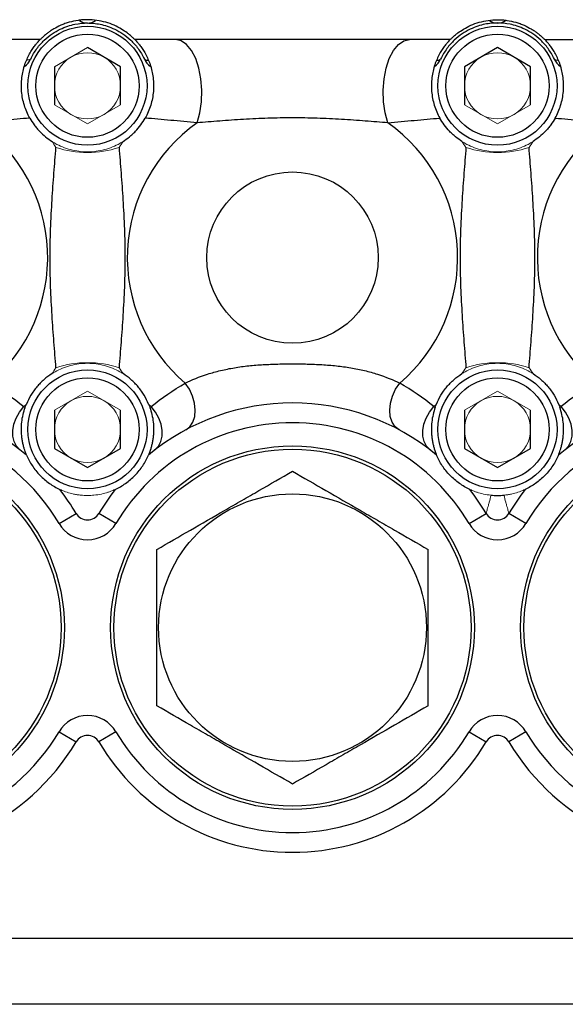
# Model space of a CAD drawing. Units: inches. Extents: x -56.8 to 42.9, y -23.3 to 31.8.
# Drawn here: x -20.6 to -17.4, y -0.9 to 5 of the extents above; entities that cross this region are included whole.
import ezdxf

# ---------------------------------------------------------------- set-up
doc = ezdxf.new("R2010")
doc.units = ezdxf.units.IN
doc.header["$MEASUREMENT"] = 0

msp = doc.modelspace()

# ---------------------------------------------------------------- linework, layer by layer
at = {"color": 7, "linetype": 'Continuous', "lineweight": 25}
for p, q in [((-20.4977, 4.8433), (-21.437, 4.8433)), ((-18.0568, 4.8433), (-19.9354, 4.8433)), ((-17.4944, 4.8433), (-16.5551, 4.8433)), ((-20.0197, 4.6814), (-20.2166, 4.795)), ((-17.7756, 4.795), (-17.9725, 4.6814)), ((-17.5788, 4.6814), (-17.7756, 4.795)), ((-20.4134, 4.6814), (-20.4134, 4.4541)), ((-20.0197, 4.4541), (-20.0197, 4.6814)), ((-17.9725, 4.6814), (-17.9725, 4.4541)), ((-17.5788, 4.4541), (-17.5788, 4.6814)), ((-20.4134, 2.6341), (-20.4134, 2.4068)), ((-20.0197, 2.4068), (-20.0197, 2.6341)), ((-17.9725, 2.6341), (-17.9725, 2.4068)), ((-17.5788, 2.4068), (-17.5788, 2.6341)), ((-20.4134, 2.4068), (-20.2166, 2.2932)), ((-20.2166, 2.2932), (-20.0197, 2.4068)), ((-17.9725, 2.4068), (-17.7756, 2.2932)), ((-17.7756, 2.2932), (-17.5788, 2.4068)), ((-20.3861, 1.9599), (-20.2844, 2.02)), ((-20.047, 1.9599), (-20.1487, 2.02)), ((-17.9451, 1.9599), (-17.8434, 2.02)), ((-17.6061, 1.9599), (-17.7078, 2.02)), ((-20.3861, 0.7189), (-20.2844, 0.6588)), ((-20.047, 0.7189), (-20.1487, 0.6588)), ((-17.9451, 0.7189), (-17.8434, 0.6588)), ((-17.6061, 0.7189), (-17.7078, 0.6588)), ((-23.4843, -0.511), (-14.5079, -0.511)), ((-14.5079, -0.9047), (-23.4843, -0.9047))]:
    msp.add_line(p, q, dxfattribs=at)
at = {"color": 144, "linetype": 'Continuous', "lineweight": 18}
for p, q in [((-20.2166, 4.795), (-20.4134, 4.6814)), ((-20.4134, 4.4541), (-20.2166, 4.3404)), ((-20.2166, 4.3404), (-20.0197, 4.4541)), ((-17.9725, 4.4541), (-17.7756, 4.3404)), ((-17.7756, 4.3404), (-17.5788, 4.4541)), ((-20.2166, 2.7478), (-20.4134, 2.6341)), ((-20.0197, 2.6341), (-20.2166, 2.7478)), ((-17.7756, 2.7478), (-17.9725, 2.6341)), ((-17.5788, 2.6341), (-17.7756, 2.7478))]:
    msp.add_line(p, q, dxfattribs=at)
at = {"color": 7, "linetype": 'Continuous', "lineweight": 25, "flags": 128}
for points in [[(-19.5645, 4.3466), (-19.5478, 4.4067), (-19.5381, 4.4726), (-19.5358, 4.5412), (-19.5409, 4.6091), (-19.5533, 4.6732), (-19.5723, 4.7304), (-19.5971, 4.778), (-19.6265, 4.8137), (-19.6591, 4.8358), (-19.6932, 4.8433)], [(-18.4276, 4.3466), (-18.4443, 4.4067), (-18.454, 4.4726), (-18.4564, 4.5412), (-18.4513, 4.6091), (-18.4389, 4.6732), (-18.4198, 4.7304), (-18.395, 4.778), (-18.3657, 4.8137), (-18.3331, 4.8358), (-18.2989, 4.8433)], [(-19.6318, 2.5174), (-19.6075, 2.5363), (-19.5893, 2.5633), (-19.5781, 2.5969), (-19.5747, 2.6354), (-19.579, 2.6767), (-19.591, 2.7188), (-19.6099, 2.7594), (-19.6349, 2.7964)], [(-18.3603, 2.5174), (-18.3847, 2.5363), (-18.4029, 2.5633), (-18.414, 2.5969), (-18.4175, 2.6354), (-18.4131, 2.6767), (-18.4012, 2.7188), (-18.3822, 2.7594), (-18.3573, 2.7964)], [(-20.6198, 2.3995), (-20.64, 2.4206), (-20.654, 2.4475), (-20.6612, 2.4792), (-20.6614, 2.5143), (-20.6544, 2.5512), (-20.6406, 2.5882), (-20.6207, 2.6238), (-20.5953, 2.6564)], [(-19.8133, 2.3995), (-19.7931, 2.4206), (-19.7791, 2.4475), (-19.7719, 2.4792), (-19.7717, 2.5143), (-19.7787, 2.5512), (-19.7925, 2.5882), (-19.8125, 2.6238), (-19.8378, 2.6564)], [(-18.1788, 2.3995), (-18.199, 2.4206), (-18.2131, 2.4475), (-18.2203, 2.4792), (-18.2204, 2.5143), (-18.2135, 2.5512), (-18.1997, 2.5882), (-18.1797, 2.6238), (-18.1544, 2.6564)], [(-17.3724, 2.3995), (-17.3522, 2.4206), (-17.3382, 2.4475), (-17.3309, 2.4792), (-17.3308, 2.5143), (-17.3377, 2.5512), (-17.3515, 2.5882), (-17.3715, 2.6238), (-17.3968, 2.6564)]]:
    msp.add_lwpolyline(points, dxfattribs=at)
at = {"color": 8, "linetype": 'Continuous', "lineweight": 25, "flags": 128}
for points in [[(-20.5549, 4.7271), (-20.5619, 4.7215), (-20.5752, 4.7197)], [(-17.4372, 4.7271), (-17.4302, 4.7215), (-17.4169, 4.7197)]]:
    msp.add_lwpolyline(points, dxfattribs=at)
at = {"color": 7, "linetype": 'Continuous', "lineweight": 25}
for centre, radius in [((-20.2166, 4.5677), 0.3543), ((-20.2166, 4.5677), 0.3071), ((-17.7756, 4.5677), 0.3543), ((-17.7756, 4.5677), 0.3071), ((-18.9961, 3.5441), 0.5102), ((-20.2166, 2.5205), 0.3543), ((-17.7756, 2.5205), 0.3543), ((-20.2166, 2.5205), 0.3071), ((-17.7756, 2.5205), 0.3071), ((-21.437, 1.3394), 1.0827), ((-18.9961, 1.3394), 1.0827), ((-16.5551, 1.3394), 1.0827), ((-21.437, 1.3394), 1.063), ((-18.9961, 1.3394), 1.063), ((-16.5551, 1.3394), 1.063), ((-18.9961, 1.3394), 0.7972)]:
    msp.add_circle(centre, radius, dxfattribs=at)
at = {"color": 8, "linetype": 'Continuous', "lineweight": 25}
for centre, radius, start, end in [((-20.216, 5.0309), 0.0891, 236.74567, 269.63474), ((-20.2171, 5.0308), 0.0891, 270.36294, 303.11573), ((-17.775, 5.0308), 0.0891, 236.88427, 269.63706), ((-17.7762, 5.0309), 0.0891, 270.36526, 303.25433), ((-19.8594, 4.7468), 0.0272, 226.50964, 276.08856), ((-18.1327, 4.7468), 0.0272, 263.91144, 313.49036)]:
    msp.add_arc(centre, radius, start, end, dxfattribs=at)
at = {"color": 144, "linetype": 'Continuous', "lineweight": 18}
for centre, radius, start, end in [((-20.2166, 4.5677), 0.1969, 60, 120), ((-17.7756, 4.5677), 0.1969, 60, 120), ((-20.2166, 4.5677), 0.1969, 120, 180), ((-20.2166, 4.5677), 0.1969, 0, 60), ((-17.7756, 4.5677), 0.1969, 120, 180), ((-17.7756, 4.5677), 0.1969, 0, 60), ((-20.2166, 4.5677), 0.1969, 180, 240), ((-20.2166, 4.5677), 0.1969, 300, 0), ((-17.7756, 4.5677), 0.1969, 180, 240), ((-17.7756, 4.5677), 0.1969, 300, 0), ((-20.2166, 4.5677), 0.1969, 240, 300), ((-17.7756, 4.5677), 0.1969, 240, 300), ((-21.437, 3.5441), 1.2233, 32.4303, 34.42177), ((-18.9961, 3.5441), 1.2233, 145.57823, 147.5697), ((-18.9961, 3.5441), 1.2233, 32.4303, 34.42177), ((-16.5551, 3.5441), 1.2233, 145.57823, 147.5697), ((-20.2166, 4.7773), 0.607, 251.9589, 288.0411), ((-17.7756, 4.7773), 0.607, 251.9589, 288.0411), ((-21.437, 3.5441), 1.2233, 325.57823, 327.5697), ((-20.2166, 2.311), 0.607, 71.9589, 108.0411), ((-18.9961, 3.5441), 1.2233, 212.4303, 214.42177), ((-18.9961, 3.5441), 1.2233, 325.57823, 327.5697), ((-17.7756, 2.311), 0.607, 71.9589, 108.0411), ((-16.5551, 3.5441), 1.2233, 212.4303, 214.42177), ((-20.2166, 2.5205), 0.1969, 60, 120), ((-17.7756, 2.5205), 0.1969, 60, 120), ((-21.437, 3.5441), 1.2233, 313.47616, 314.448), ((-20.2166, 2.5205), 0.1969, 120, 180), ((-20.2166, 2.5205), 0.1969, 0, 60), ((-18.9961, 3.5441), 1.2233, 225.552, 226.52384), ((-18.9961, 3.5441), 1.2233, 313.47616, 314.448), ((-17.7756, 2.5205), 0.1969, 120, 180), ((-17.7756, 2.5205), 0.1969, 0, 60), ((-16.5551, 3.5441), 1.2233, 225.552, 226.52384), ((-20.2166, 2.5205), 0.1969, 180, 240), ((-20.2166, 2.5205), 0.1969, 300, 0), ((-17.7756, 2.5205), 0.1969, 180, 240), ((-17.7756, 2.5205), 0.1969, 300, 0), ((-20.2166, 2.5205), 0.1969, 240, 300), ((-17.7756, 2.5205), 0.1969, 240, 300)]:
    msp.add_arc(centre, radius, start, end, dxfattribs=at)
at = {"color": 7, "linetype": 'Continuous', "lineweight": 25}
for centre, radius, start, end in [((-20.6618, 4.7774), 0.1181, 306.84583, 334.78537), ((-19.7713, 4.7774), 0.1181, 205.21463, 233.40159), ((-18.2208, 4.7774), 0.1181, 306.59841, 334.78537), ((-17.3304, 4.7774), 0.1181, 205.21463, 233.15417), ((-21.437, 3.5441), 0.9834, 310.5105, 54.68957), ((-18.9961, 3.5441), 0.9834, 125.31043, 229.4895), ((-18.9961, 3.5441), 0.9834, 310.5105, 54.68957), ((-16.5551, 3.5441), 0.9834, 125.31043, 229.4895), ((-21.437, 1.3394), 1.3386, 50.13568, 329.44157), ((-18.9961, 1.3394), 1.3386, 50.13568, 129.86432), ((-16.5551, 1.3394), 1.3386, 210.55843, 129.86432), ((-21.437, 1.3394), 1.2205, 30.55843, 329.44157), ((-18.9961, 1.3394), 1.2205, 30.55843, 149.44157), ((-16.5551, 1.3394), 1.2205, 210.55843, 149.44157), ((-21.437, 1.3394), 1.3386, 30.55843, 37.98594), ((-18.9961, 1.3394), 1.3386, 142.01406, 149.44157), ((-18.9961, 1.3394), 1.3386, 30.55843, 37.98594), ((-16.5551, 1.3394), 1.3386, 142.01406, 149.44157), ((-20.2166, 2.06), 0.0787, 210.55843, 329.44157), ((-17.7756, 2.06), 0.0787, 210.55843, 329.44157), ((-20.2166, 2.06), 0.1969, 210.55843, 329.44157), ((-17.7756, 2.06), 0.1969, 210.55843, 329.44157), ((-20.2166, 0.6188), 0.1969, 30.55843, 149.44157), ((-17.7756, 0.6188), 0.1969, 30.55843, 149.44157), ((-18.9961, 1.3394), 1.2205, 210.55843, 329.44157), ((-20.2166, 0.6188), 0.0787, 30.55843, 149.44157), ((-18.9961, 1.3394), 1.3386, 210.55843, 329.44157), ((-17.7756, 0.6188), 0.0787, 30.55843, 149.44157)]:
    msp.add_arc(centre, radius, start, end, dxfattribs=at)
for points, knots in [([(-20.5549, 4.7271), (-20.5442, 4.7498), (-20.5318, 4.7704), (-20.5043, 4.8078), (-20.4892, 4.8246), (-20.4584, 4.8538), (-20.4426, 4.8663), (-20.4107, 4.888), (-20.3949, 4.897), (-20.364, 4.9119), (-20.3488, 4.9179), (-20.3194, 4.9277), (-20.3051, 4.9314), (-20.2641, 4.9398), (-20.2392, 4.9418), (-20.2166, 4.9418)], [0, 0, 0, 0, 0.125, 0.125, 0.25, 0.25, 0.375, 0.375, 0.5, 0.5, 0.625, 0.625, 0.75, 0.75, 1, 1, 1, 1]), ([(-19.9354, 4.8433), (-19.9354, 4.8433), (-19.937, 4.845), (-19.9418, 4.8498), (-19.9439, 4.8518), (-19.9488, 4.8564), (-19.9517, 4.8591), (-19.9583, 4.8649), (-19.962, 4.8682), (-19.9704, 4.875), (-19.975, 4.8787), (-19.9901, 4.89), (-20.0017, 4.898), (-20.0281, 4.9138), (-20.0427, 4.9214), (-20.0739, 4.9351), (-20.0907, 4.9412), (-20.1252, 4.9511), (-20.143, 4.955), (-20.1798, 4.9602), (-20.1983, 4.9615), (-20.226, 4.9614), (-20.2352, 4.9611), (-20.2537, 4.9598), (-20.263, 4.9588), (-20.2904, 4.9549), (-20.3081, 4.9511), (-20.3339, 4.9436), (-20.3424, 4.9409), (-20.359, 4.9349), (-20.3671, 4.9316), (-20.3905, 4.9214), (-20.4048, 4.9139), (-20.4245, 4.9021), (-20.4308, 4.8981), (-20.4425, 4.8902), (-20.4479, 4.8863), (-20.4579, 4.8788), (-20.4625, 4.8752), (-20.4708, 4.8684), (-20.4746, 4.8651), (-20.4847, 4.8562), (-20.4895, 4.8515), (-20.4944, 4.8467), (-20.4957, 4.8454), (-20.4973, 4.8438), (-20.4977, 4.8433), (-20.4977, 4.8433)], [0, 0, 0, 0, 0.0625, 0.0625, 0.09375, 0.09375, 0.125, 0.125, 0.15625, 0.15625, 0.1875, 0.1875, 0.25, 0.25, 0.3125, 0.3125, 0.375, 0.375, 0.4375, 0.4375, 0.5, 0.5, 0.53125, 0.53125, 0.5625, 0.5625, 0.625, 0.625, 0.65625, 0.65625, 0.6875, 0.6875, 0.75, 0.75, 0.78125, 0.78125, 0.8125, 0.8125, 0.84375, 0.84375, 0.875, 0.875, 0.9375, 0.9375, 0.96875, 0.96875, 1, 1, 1, 1]), ([(-20.2166, 4.9418), (-20.2052, 4.9418), (-20.1933, 4.9412), (-20.1682, 4.9388), (-20.1551, 4.9369), (-20.1142, 4.9285), (-20.0849, 4.9195), (-20.0384, 4.897), (-20.0223, 4.8879), (-19.9906, 4.8664), (-19.9748, 4.8539), (-19.9516, 4.832), (-19.9439, 4.8241), (-19.9291, 4.8073), (-19.9219, 4.7984), (-19.9014, 4.7705), (-19.8889, 4.7499), (-19.8782, 4.7271)], [0, 0, 0, 0, 0.125, 0.125, 0.25, 0.25, 0.5, 0.5, 0.625, 0.625, 0.75, 0.75, 0.8125, 0.8125, 0.875, 0.875, 1, 1, 1, 1]), ([(-17.7756, 4.9418), (-17.7869, 4.9418), (-17.7989, 4.9412), (-17.8239, 4.9388), (-17.8371, 4.9369), (-17.878, 4.9285), (-17.9073, 4.9195), (-17.9538, 4.897), (-17.9698, 4.8879), (-18.0016, 4.8664), (-18.0174, 4.8539), (-18.0405, 4.832), (-18.0482, 4.8241), (-18.0631, 4.8073), (-18.0702, 4.7984), (-18.0908, 4.7705), (-18.1032, 4.7499), (-18.114, 4.7271)], [0, 0, 0, 0, 0.125, 0.125, 0.25, 0.25, 0.5, 0.5, 0.625, 0.625, 0.75, 0.75, 0.8125, 0.8125, 0.875, 0.875, 1, 1, 1, 1]), ([(-18.0568, 4.8433), (-18.0568, 4.8433), (-18.0552, 4.845), (-18.0503, 4.8498), (-18.0483, 4.8518), (-18.0433, 4.8564), (-18.0404, 4.8591), (-18.0338, 4.8649), (-18.0301, 4.8682), (-18.0218, 4.875), (-18.0171, 4.8787), (-18.0021, 4.89), (-17.9905, 4.898), (-17.964, 4.9138), (-17.9495, 4.9214), (-17.9183, 4.9351), (-17.9015, 4.9412), (-17.8669, 4.9511), (-17.8491, 4.955), (-17.8123, 4.9602), (-17.7939, 4.9615), (-17.7662, 4.9614), (-17.7569, 4.9611), (-17.7384, 4.9598), (-17.7291, 4.9588), (-17.7018, 4.9549), (-17.684, 4.9511), (-17.6582, 4.9436), (-17.6498, 4.9409), (-17.6331, 4.9349), (-17.625, 4.9316), (-17.6017, 4.9214), (-17.5874, 4.9139), (-17.5677, 4.9021), (-17.5614, 4.8981), (-17.5497, 4.8902), (-17.5442, 4.8863), (-17.5342, 4.8788), (-17.5297, 4.8752), (-17.5213, 4.8684), (-17.5175, 4.8651), (-17.5075, 4.8562), (-17.5026, 4.8515), (-17.4977, 4.8467), (-17.4965, 4.8454), (-17.4949, 4.8438), (-17.4944, 4.8433), (-17.4944, 4.8433)], [0, 0, 0, 0, 0.0625, 0.0625, 0.09375, 0.09375, 0.125, 0.125, 0.15625, 0.15625, 0.1875, 0.1875, 0.25, 0.25, 0.3125, 0.3125, 0.375, 0.375, 0.4375, 0.4375, 0.5, 0.5, 0.53125, 0.53125, 0.5625, 0.5625, 0.625, 0.625, 0.65625, 0.65625, 0.6875, 0.6875, 0.75, 0.75, 0.78125, 0.78125, 0.8125, 0.8125, 0.84375, 0.84375, 0.875, 0.875, 0.9375, 0.9375, 0.96875, 0.96875, 1, 1, 1, 1]), ([(-17.4372, 4.7271), (-17.4479, 4.7498), (-17.4604, 4.7704), (-17.4878, 4.8078), (-17.5029, 4.8246), (-17.5337, 4.8538), (-17.5495, 4.8663), (-17.5814, 4.888), (-17.5973, 4.897), (-17.6282, 4.9119), (-17.6433, 4.9179), (-17.6727, 4.9277), (-17.687, 4.9314), (-17.728, 4.9398), (-17.753, 4.9418), (-17.7756, 4.9418)], [0, 0, 0, 0, 0.125, 0.125, 0.25, 0.25, 0.375, 0.375, 0.5, 0.5, 0.625, 0.625, 0.75, 0.75, 1, 1, 1, 1]), ([(-20.56, 4.3752), (-20.5734, 4.3992), (-20.5843, 4.4245), (-20.5967, 4.4645), (-20.6002, 4.4783), (-20.6056, 4.5058), (-20.6075, 4.5196), (-20.61, 4.5473), (-20.6104, 4.5612), (-20.6099, 4.589), (-20.6089, 4.6028), (-20.6056, 4.6296), (-20.6033, 4.6427), (-20.5974, 4.6683), (-20.5939, 4.6809), (-20.5818, 4.7168), (-20.572, 4.7385), (-20.556, 4.7675), (-20.5506, 4.7764), (-20.5399, 4.7925), (-20.5347, 4.7998), (-20.5249, 4.8127), (-20.5202, 4.8184), (-20.5121, 4.8279), (-20.5087, 4.8317), (-20.5031, 4.8377), (-20.5011, 4.8399), (-20.4983, 4.8427), (-20.4977, 4.8433), (-20.4977, 4.8433)], [0, 0, 0, 0, 0.125, 0.125, 0.1875, 0.1875, 0.25, 0.25, 0.3125, 0.3125, 0.375, 0.375, 0.4375, 0.4375, 0.5, 0.5, 0.625, 0.625, 0.6875, 0.6875, 0.75, 0.75, 0.8125, 0.8125, 0.875, 0.875, 0.9375, 0.9375, 1, 1, 1, 1]), ([(-19.9354, 4.8433), (-19.9354, 4.8433), (-19.9328, 4.8408), (-19.9245, 4.8318), (-19.921, 4.828), (-19.913, 4.8186), (-19.9085, 4.813), (-19.8986, 4.8), (-19.8933, 4.7926), (-19.8826, 4.7764), (-19.8771, 4.7676), (-19.8666, 4.7484), (-19.8613, 4.738), (-19.8517, 4.7162), (-19.8473, 4.7048), (-19.8393, 4.681), (-19.8357, 4.6684), (-19.8298, 4.6427), (-19.8275, 4.6296), (-19.8242, 4.6028), (-19.8232, 4.5892), (-19.8227, 4.5615), (-19.8231, 4.5474), (-19.8255, 4.5197), (-19.8275, 4.5059), (-19.8329, 4.4784), (-19.8363, 4.4647), (-19.8488, 4.4245), (-19.8597, 4.3991), (-19.8732, 4.3752)], [0, 0, 0, 0, 0.125, 0.125, 0.1875, 0.1875, 0.25, 0.25, 0.3125, 0.3125, 0.375, 0.375, 0.4375, 0.4375, 0.5, 0.5, 0.5625, 0.5625, 0.625, 0.625, 0.6875, 0.6875, 0.75, 0.75, 0.8125, 0.8125, 0.875, 0.875, 1, 1, 1, 1]), ([(-18.0568, 4.8433), (-18.0568, 4.8433), (-18.0593, 4.8408), (-18.0676, 4.8318), (-18.0711, 4.828), (-18.0791, 4.8186), (-18.0837, 4.813), (-18.0936, 4.8), (-18.0989, 4.7926), (-18.1096, 4.7764), (-18.115, 4.7676), (-18.1256, 4.7484), (-18.1308, 4.738), (-18.1404, 4.7162), (-18.1449, 4.7048), (-18.1529, 4.681), (-18.1564, 4.6684), (-18.1623, 4.6427), (-18.1647, 4.6296), (-18.168, 4.6028), (-18.169, 4.5892), (-18.1695, 4.5615), (-18.169, 4.5474), (-18.1666, 4.5197), (-18.1647, 4.5059), (-18.1593, 4.4784), (-18.1559, 4.4647), (-18.1434, 4.4245), (-18.1324, 4.3991), (-18.119, 4.3752)], [0, 0, 0, 0, 0.125, 0.125, 0.1875, 0.1875, 0.25, 0.25, 0.3125, 0.3125, 0.375, 0.375, 0.4375, 0.4375, 0.5, 0.5, 0.5625, 0.5625, 0.625, 0.625, 0.6875, 0.6875, 0.75, 0.75, 0.8125, 0.8125, 0.875, 0.875, 1, 1, 1, 1]), ([(-17.4322, 4.3752), (-17.4188, 4.3992), (-17.4078, 4.4245), (-17.3954, 4.4645), (-17.392, 4.4783), (-17.3866, 4.5058), (-17.3846, 4.5196), (-17.3822, 4.5473), (-17.3817, 4.5612), (-17.3822, 4.589), (-17.3832, 4.6028), (-17.3866, 4.6296), (-17.3889, 4.6427), (-17.3947, 4.6683), (-17.3983, 4.6809), (-17.4103, 4.7168), (-17.4202, 4.7385), (-17.4362, 4.7675), (-17.4416, 4.7764), (-17.4522, 4.7925), (-17.4574, 4.7998), (-17.4673, 4.8127), (-17.472, 4.8184), (-17.4801, 4.8279), (-17.4835, 4.8317), (-17.489, 4.8377), (-17.4911, 4.8399), (-17.4938, 4.8427), (-17.4944, 4.8433), (-17.4944, 4.8433)], [0, 0, 0, 0, 0.125, 0.125, 0.1875, 0.1875, 0.25, 0.25, 0.3125, 0.3125, 0.375, 0.375, 0.4375, 0.4375, 0.5, 0.5, 0.625, 0.625, 0.6875, 0.6875, 0.75, 0.75, 0.8125, 0.8125, 0.875, 0.875, 0.9375, 0.9375, 1, 1, 1, 1]), ([(-20.56, 4.3752), (-20.6101, 4.371), (-20.6607, 4.3665), (-20.7634, 4.357), (-20.8154, 4.3519), (-20.8686, 4.3466)], [0, 0, 0, 0, 0.5, 0.5, 1, 1, 1, 1]), ([(-20.56, 4.3752), (-20.5521, 4.3613), (-20.5434, 4.3477), (-20.5288, 4.3278), (-20.5236, 4.3212), (-20.513, 4.3085), (-20.5075, 4.3024), (-20.4907, 4.2847), (-20.4787, 4.2736), (-20.4538, 4.2531), (-20.441, 4.2439), (-20.4279, 4.2356)], [0, 0, 0, 0, 0.25, 0.25, 0.375, 0.375, 0.5, 0.5, 0.75, 0.75, 1, 1, 1, 1]), ([(-20.0052, 4.2356), (-19.9921, 4.2439), (-19.9794, 4.2531), (-19.9609, 4.2682), (-19.9548, 4.2735), (-19.9428, 4.2846), (-19.9369, 4.2905), (-19.9199, 4.3083), (-19.9094, 4.3209), (-19.89, 4.3473), (-19.881, 4.3612), (-19.8732, 4.3752)], [0, 0, 0, 0, 0.25, 0.25, 0.375, 0.375, 0.5, 0.5, 0.75, 0.75, 1, 1, 1, 1]), ([(-19.5645, 4.3466), (-19.6177, 4.3519), (-19.6697, 4.357), (-19.7724, 4.3665), (-19.823, 4.371), (-19.8732, 4.3752)], [0, 0, 0, 0, 0.5, 0.5, 1, 1, 1, 1]), ([(-18.4276, 4.3466), (-18.4495, 4.3484), (-18.4718, 4.3503), (-18.5169, 4.3539), (-18.5398, 4.3557), (-18.609, 4.361), (-18.6562, 4.3644), (-18.7521, 4.3702), (-18.8007, 4.3726), (-18.8983, 4.3758), (-18.9472, 4.3767), (-19.0451, 4.3767), (-19.0938, 4.3758), (-19.1909, 4.3726), (-19.2392, 4.3702), (-19.3113, 4.3659), (-19.3353, 4.3643), (-19.3827, 4.361), (-19.4061, 4.3593), (-19.4756, 4.354), (-19.5208, 4.3503), (-19.5645, 4.3466)], [0, 0, 0, 0, 0.0625, 0.0625, 0.125, 0.125, 0.25, 0.25, 0.375, 0.375, 0.5, 0.5, 0.625, 0.625, 0.75, 0.75, 0.8125, 0.8125, 0.875, 0.875, 1, 1, 1, 1]), ([(-18.4276, 4.3466), (-18.3745, 4.3519), (-18.3224, 4.357), (-18.2198, 4.3665), (-18.1692, 4.371), (-18.119, 4.3752)], [0, 0, 0, 0, 0.5, 0.5, 1, 1, 1, 1]), ([(-17.987, 4.2356), (-18.0001, 4.2439), (-18.0128, 4.2531), (-18.0313, 4.2682), (-18.0373, 4.2735), (-18.0493, 4.2846), (-18.0552, 4.2905), (-18.0722, 4.3083), (-18.0827, 4.3209), (-18.1022, 4.3473), (-18.1111, 4.3612), (-18.119, 4.3752)], [0, 0, 0, 0, 0.25, 0.25, 0.375, 0.375, 0.5, 0.5, 0.75, 0.75, 1, 1, 1, 1]), ([(-17.4322, 4.3752), (-17.44, 4.3613), (-17.4488, 4.3477), (-17.4634, 4.3278), (-17.4686, 4.3212), (-17.4792, 4.3085), (-17.4846, 4.3024), (-17.5015, 4.2847), (-17.5134, 4.2736), (-17.5384, 4.2531), (-17.5512, 4.2439), (-17.5642, 4.2356)], [0, 0, 0, 0, 0.25, 0.25, 0.375, 0.375, 0.5, 0.5, 0.75, 0.75, 1, 1, 1, 1]), ([(-17.4322, 4.3752), (-17.3821, 4.371), (-17.3314, 4.3665), (-17.2288, 4.357), (-17.1767, 4.3519), (-17.1236, 4.3466)], [0, 0, 0, 0, 0.5, 0.5, 1, 1, 1, 1]), ([(-20.4045, 2.8881), (-20.4085, 2.9383), (-20.4125, 2.9894), (-20.4202, 3.0932), (-20.424, 3.1461), (-20.4308, 3.2548), (-20.4338, 3.3105), (-20.437, 3.3975), (-20.4378, 3.4267), (-20.439, 3.485), (-20.4393, 3.5142), (-20.4393, 3.5727), (-20.439, 3.602), (-20.4379, 3.6608), (-20.437, 3.6902), (-20.4349, 3.7482), (-20.4336, 3.7768), (-20.4307, 3.833), (-20.4291, 3.8606), (-20.424, 3.9422), (-20.4202, 3.9951), (-20.4124, 4.099), (-20.4085, 4.1499), (-20.4045, 4.2001)], [0, 0, 0, 0, 0.125, 0.125, 0.25, 0.25, 0.375, 0.375, 0.4375, 0.4375, 0.5, 0.5, 0.5625, 0.5625, 0.625, 0.625, 0.6875, 0.6875, 0.75, 0.75, 0.875, 0.875, 1, 1, 1, 1]), ([(-20.0286, 4.2001), (-20.0246, 4.1499), (-20.0207, 4.099), (-20.0129, 3.9952), (-20.0091, 3.9423), (-20.004, 3.8607), (-20.0024, 3.8331), (-20.0003, 3.791), (-19.9996, 3.7768), (-19.9983, 3.7483), (-19.9977, 3.7338), (-19.995, 3.6614), (-19.9938, 3.6031), (-19.9938, 3.5152), (-19.9941, 3.4858), (-19.9953, 3.4268), (-19.9961, 3.3974), (-19.9993, 3.3103), (-20.0024, 3.2545), (-20.0091, 3.1458), (-20.0129, 3.0929), (-20.0207, 2.9892), (-20.0246, 2.9383), (-20.0286, 2.8881)], [0, 0, 0, 0, 0.125, 0.125, 0.25, 0.25, 0.3125, 0.3125, 0.34375, 0.34375, 0.375, 0.375, 0.5, 0.5, 0.5625, 0.5625, 0.625, 0.625, 0.75, 0.75, 0.875, 0.875, 1, 1, 1, 1]), ([(-17.9636, 4.2001), (-17.9675, 4.1499), (-17.9715, 4.099), (-17.9793, 3.9952), (-17.983, 3.9423), (-17.9881, 3.8607), (-17.9897, 3.8331), (-17.9919, 3.791), (-17.9926, 3.7768), (-17.9939, 3.7483), (-17.9944, 3.7338), (-17.9971, 3.6614), (-17.9983, 3.6031), (-17.9983, 3.5152), (-17.998, 3.4858), (-17.9969, 3.4268), (-17.996, 3.3974), (-17.9928, 3.3103), (-17.9898, 3.2545), (-17.983, 3.1458), (-17.9793, 3.0929), (-17.9715, 2.9892), (-17.9675, 2.9383), (-17.9636, 2.8881)], [0, 0, 0, 0, 0.125, 0.125, 0.25, 0.25, 0.3125, 0.3125, 0.34375, 0.34375, 0.375, 0.375, 0.5, 0.5, 0.5625, 0.5625, 0.625, 0.625, 0.75, 0.75, 0.875, 0.875, 1, 1, 1, 1]), ([(-17.5876, 2.8881), (-17.5837, 2.9383), (-17.5797, 2.9894), (-17.5719, 3.0932), (-17.5682, 3.1461), (-17.5614, 3.2548), (-17.5584, 3.3105), (-17.5552, 3.3975), (-17.5543, 3.4267), (-17.5532, 3.485), (-17.5529, 3.5142), (-17.5529, 3.5727), (-17.5532, 3.602), (-17.5543, 3.6608), (-17.5552, 3.6902), (-17.5573, 3.7482), (-17.5586, 3.7768), (-17.5615, 3.833), (-17.5631, 3.8606), (-17.5682, 3.9422), (-17.5719, 3.9951), (-17.5797, 4.099), (-17.5837, 4.1499), (-17.5876, 4.2001)], [0, 0, 0, 0, 0.125, 0.125, 0.25, 0.25, 0.375, 0.375, 0.4375, 0.4375, 0.5, 0.5, 0.5625, 0.5625, 0.625, 0.625, 0.6875, 0.6875, 0.75, 0.75, 0.875, 0.875, 1, 1, 1, 1]), ([(-19.6349, 2.7964), (-19.5959, 2.8153), (-19.5517, 2.8336), (-19.477, 2.8576), (-19.4506, 2.865), (-19.3969, 2.8778), (-19.3696, 2.8833), (-19.3139, 2.8926), (-19.2856, 2.8964), (-19.2284, 2.9024), (-19.1993, 2.9047), (-19.1413, 2.9081), (-19.1123, 2.9092), (-19.0541, 2.9107), (-19.0249, 2.911), (-18.9666, 2.911), (-18.9375, 2.9106), (-18.8792, 2.9092), (-18.8501, 2.908), (-18.7921, 2.9046), (-18.7633, 2.9023), (-18.7058, 2.8963), (-18.6773, 2.8925), (-18.6216, 2.8831), (-18.5943, 2.8776), (-18.5543, 2.868), (-18.5411, 2.8646), (-18.5151, 2.8573), (-18.5023, 2.8535), (-18.4403, 2.8335), (-18.3962, 2.8153), (-18.3573, 2.7964)], [0, 0, 0, 0, 0.125, 0.125, 0.1875, 0.1875, 0.25, 0.25, 0.3125, 0.3125, 0.375, 0.375, 0.4375, 0.4375, 0.5, 0.5, 0.5625, 0.5625, 0.625, 0.625, 0.6875, 0.6875, 0.75, 0.75, 0.8125, 0.8125, 0.84375, 0.84375, 0.875, 0.875, 1, 1, 1, 1]), ([(-20.4279, 2.8526), (-20.4442, 2.8423), (-20.46, 2.8305), (-20.4828, 2.8107), (-20.4903, 2.8037), (-20.5047, 2.789), (-20.5185, 2.7738), (-20.531, 2.7576), (-20.5429, 2.741), (-20.5485, 2.7324), (-20.5642, 2.7063), (-20.573, 2.6887), (-20.5804, 2.6708)], [0, 0, 0, 0, 0.25, 0.25, 0.375, 0.375, 0.5, 0.625, 0.625, 0.75, 0.75, 1, 1, 1, 1]), ([(-19.8527, 2.6708), (-19.8601, 2.6887), (-19.8688, 2.7063), (-19.8844, 2.7321), (-19.89, 2.7407), (-19.902, 2.7575), (-19.9146, 2.7737), (-19.9283, 2.7889), (-19.9426, 2.8035), (-19.9501, 2.8105), (-19.973, 2.8305), (-19.9888, 2.8422), (-20.0052, 2.8526)], [0, 0, 0, 0, 0.25, 0.25, 0.375, 0.375, 0.5, 0.625, 0.625, 0.75, 0.75, 1, 1, 1, 1]), ([(-18.1395, 2.6708), (-18.1321, 2.6887), (-18.1233, 2.7063), (-18.1077, 2.7321), (-18.1021, 2.7407), (-18.0901, 2.7575), (-18.0776, 2.7737), (-18.0639, 2.7889), (-18.0495, 2.8035), (-18.042, 2.8105), (-18.0191, 2.8305), (-18.0033, 2.8422), (-17.987, 2.8526)], [0, 0, 0, 0, 0.25, 0.25, 0.375, 0.375, 0.5, 0.625, 0.625, 0.75, 0.75, 1, 1, 1, 1]), ([(-17.5642, 2.8526), (-17.5479, 2.8423), (-17.5321, 2.8305), (-17.5094, 2.8107), (-17.5019, 2.8037), (-17.4875, 2.789), (-17.4737, 2.7738), (-17.4612, 2.7576), (-17.4493, 2.741), (-17.4436, 2.7324), (-17.4279, 2.7063), (-17.4191, 2.6887), (-17.4117, 2.6708)], [0, 0, 0, 0, 0.25, 0.25, 0.375, 0.375, 0.5, 0.625, 0.625, 0.75, 0.75, 1, 1, 1, 1]), ([(-20.579, 2.3668), (-20.579, 2.3668), (-20.5795, 2.368), (-20.5815, 2.3729), (-20.5824, 2.375), (-20.5846, 2.3806), (-20.5859, 2.3842), (-20.5891, 2.393), (-20.5908, 2.3983), (-20.5946, 2.4104), (-20.5965, 2.4172), (-20.6002, 2.4318), (-20.6019, 2.4394), (-20.6048, 2.455), (-20.6061, 2.4629), (-20.6091, 2.4867), (-20.6101, 2.5024), (-20.6103, 2.5339), (-20.6095, 2.5494), (-20.6061, 2.5796), (-20.6035, 2.5945), (-20.5968, 2.6235), (-20.5927, 2.6377), (-20.5879, 2.6512)], [0, 0, 0, 0, 0.125, 0.125, 0.1875, 0.1875, 0.25, 0.25, 0.3125, 0.3125, 0.375, 0.375, 0.4375, 0.4375, 0.5, 0.5, 0.625, 0.625, 0.75, 0.75, 0.875, 0.875, 1, 1, 1, 1]), ([(-19.8452, 2.6512), (-19.8404, 2.6377), (-19.8363, 2.6236), (-19.8296, 2.5947), (-19.827, 2.5798), (-19.8236, 2.5492), (-19.8228, 2.5336), (-19.8229, 2.5102), (-19.8232, 2.5023), (-19.8242, 2.4865), (-19.825, 2.4785), (-19.827, 2.4626), (-19.8283, 2.4548), (-19.8313, 2.4392), (-19.833, 2.4315), (-19.8366, 2.4171), (-19.8386, 2.4102), (-19.8423, 2.3982), (-19.8441, 2.3929), (-19.8472, 2.3841), (-19.8485, 2.3806), (-19.8507, 2.375), (-19.8516, 2.3729), (-19.8535, 2.3681), (-19.8541, 2.3668), (-19.8541, 2.3668)], [0, 0, 0, 0, 0.125, 0.125, 0.25, 0.25, 0.375, 0.375, 0.4375, 0.4375, 0.5, 0.5, 0.5625, 0.5625, 0.625, 0.625, 0.6875, 0.6875, 0.75, 0.75, 0.8125, 0.8125, 0.875, 0.875, 1, 1, 1, 1]), ([(-18.147, 2.6512), (-18.1517, 2.6377), (-18.1559, 2.6236), (-18.1625, 2.5947), (-18.1651, 2.5798), (-18.1686, 2.5492), (-18.1694, 2.5336), (-18.1692, 2.5102), (-18.169, 2.5023), (-18.1679, 2.4865), (-18.1671, 2.4785), (-18.1651, 2.4626), (-18.1639, 2.4548), (-18.1609, 2.4392), (-18.1592, 2.4315), (-18.1556, 2.4171), (-18.1536, 2.4102), (-18.1499, 2.3982), (-18.1481, 2.3929), (-18.145, 2.3841), (-18.1436, 2.3806), (-18.1414, 2.375), (-18.1406, 2.3729), (-18.1386, 2.3681), (-18.1381, 2.3668), (-18.1381, 2.3668)], [0, 0, 0, 0, 0.125, 0.125, 0.25, 0.25, 0.375, 0.375, 0.4375, 0.4375, 0.5, 0.5, 0.5625, 0.5625, 0.625, 0.625, 0.6875, 0.6875, 0.75, 0.75, 0.8125, 0.8125, 0.875, 0.875, 1, 1, 1, 1]), ([(-17.4131, 2.3668), (-17.4131, 2.3668), (-17.4126, 2.368), (-17.4106, 2.3729), (-17.4098, 2.375), (-17.4076, 2.3806), (-17.4062, 2.3842), (-17.4031, 2.393), (-17.4013, 2.3983), (-17.3975, 2.4104), (-17.3956, 2.4172), (-17.3919, 2.4318), (-17.3903, 2.4394), (-17.3873, 2.455), (-17.3861, 2.4629), (-17.383, 2.4867), (-17.382, 2.5024), (-17.3818, 2.5339), (-17.3827, 2.5494), (-17.3861, 2.5796), (-17.3886, 2.5945), (-17.3953, 2.6235), (-17.3995, 2.6377), (-17.4042, 2.6512)], [0, 0, 0, 0, 0.125, 0.125, 0.1875, 0.1875, 0.25, 0.25, 0.3125, 0.3125, 0.375, 0.375, 0.4375, 0.4375, 0.5, 0.5, 0.625, 0.625, 0.75, 0.75, 0.875, 0.875, 1, 1, 1, 1]), ([(-20.579, 2.3668), (-20.5701, 2.3458), (-20.5592, 2.325), (-20.5392, 2.2945), (-20.5319, 2.2844), (-20.5165, 2.2651), (-20.5083, 2.2558), (-20.491, 2.238), (-20.4818, 2.2293), (-20.4629, 2.2131), (-20.4532, 2.2056), (-20.4235, 2.1847), (-20.4028, 2.1729), (-20.382, 2.1633)], [0, 0, 0, 0, 0.25, 0.25, 0.375, 0.375, 0.5, 0.5, 0.625, 0.625, 0.75, 0.75, 1, 1, 1, 1]), ([(-20.0511, 2.1633), (-20.0303, 2.1729), (-20.01, 2.1845), (-19.9801, 2.2055), (-19.9703, 2.2131), (-19.9515, 2.2291), (-19.9425, 2.2376), (-19.9252, 2.2554), (-19.9168, 2.2649), (-19.9013, 2.2844), (-19.8941, 2.2943), (-19.8742, 2.3246), (-19.863, 2.3458), (-19.8541, 2.3668)], [0, 0, 0, 0, 0.25, 0.25, 0.375, 0.375, 0.5, 0.5, 0.625, 0.625, 0.75, 0.75, 1, 1, 1, 1]), ([(-17.9411, 2.1633), (-17.9618, 2.1729), (-17.9822, 2.1845), (-18.012, 2.2055), (-18.0219, 2.2131), (-18.0407, 2.2291), (-18.0497, 2.2376), (-18.067, 2.2554), (-18.0753, 2.2649), (-18.0909, 2.2844), (-18.0981, 2.2943), (-18.118, 2.3246), (-18.1291, 2.3458), (-18.1381, 2.3668)], [0, 0, 0, 0, 0.25, 0.25, 0.375, 0.375, 0.5, 0.5, 0.625, 0.625, 0.75, 0.75, 1, 1, 1, 1]), ([(-17.4131, 2.3668), (-17.4221, 2.3458), (-17.433, 2.325), (-17.453, 2.2945), (-17.4603, 2.2844), (-17.4757, 2.2651), (-17.4839, 2.2558), (-17.5011, 2.238), (-17.5103, 2.2293), (-17.5293, 2.2131), (-17.5389, 2.2056), (-17.5686, 2.1847), (-17.5894, 2.1729), (-17.6102, 2.1633)], [0, 0, 0, 0, 0.25, 0.25, 0.375, 0.375, 0.5, 0.5, 0.625, 0.625, 0.75, 0.75, 1, 1, 1, 1]), ([(-19.8032, 1.8054), (-19.7373, 1.8434), (-19.6709, 1.8817), (-19.5368, 1.9592), (-19.469, 1.9983), (-19.3832, 2.0478), (-19.366, 2.0578), (-19.3317, 2.0776), (-19.3146, 2.0875), (-19.2634, 2.117), (-19.2296, 2.1365), (-19.1286, 2.1948), (-19.0621, 2.2332), (-18.9961, 2.2713)], [0, 0, 0, 0, 0.25, 0.25, 0.5, 0.5, 0.5625, 0.5625, 0.625, 0.625, 0.75, 0.75, 1, 1, 1, 1]), ([(-18.9961, 2.2713), (-18.9302, 2.2333), (-18.8638, 2.195), (-18.7297, 2.1175), (-18.6619, 2.0784), (-18.5762, 2.0289), (-18.5589, 2.0189), (-18.5246, 1.9991), (-18.5075, 1.9892), (-18.4563, 1.9597), (-18.4225, 1.9402), (-18.3215, 1.8819), (-18.255, 1.8435), (-18.189, 1.8054)], [0, 0, 0, 0, 0.25, 0.25, 0.5, 0.5, 0.5625, 0.5625, 0.625, 0.625, 0.75, 0.75, 1, 1, 1, 1]), ([(-17.8134, 2.1286), (-17.8076, 2.1281), (-17.8015, 2.1276), (-17.7888, 2.127), (-17.7822, 2.1268), (-17.7691, 2.1268), (-17.7624, 2.127), (-17.7497, 2.1276), (-17.7436, 2.1281), (-17.7378, 2.1286)], [0, 0, 0, 0, 0.25, 0.25, 0.5, 0.5, 0.75, 0.75, 1, 1, 1, 1]), ([(-19.8032, 0.8734), (-19.8032, 0.9114), (-19.8032, 0.9497), (-19.8032, 1.027), (-19.8032, 1.0658), (-19.8032, 1.1825), (-19.8032, 1.2607), (-19.8032, 1.379), (-19.8032, 1.4185), (-19.8032, 1.4979), (-19.8032, 1.5371), (-19.8032, 1.6537), (-19.8032, 1.73), (-19.8032, 1.8054)], [0, 0, 0, 0, 0.125, 0.125, 0.25, 0.25, 0.5, 0.5, 0.625, 0.625, 0.75, 0.75, 1, 1, 1, 1]), ([(-18.189, 0.8734), (-18.189, 0.9114), (-18.189, 0.9497), (-18.189, 1.027), (-18.189, 1.0658), (-18.189, 1.1825), (-18.189, 1.2607), (-18.189, 1.379), (-18.189, 1.4185), (-18.189, 1.4979), (-18.189, 1.5371), (-18.189, 1.6537), (-18.189, 1.73), (-18.189, 1.8054)], [0, 0, 0, 0, 0.125, 0.125, 0.25, 0.25, 0.5, 0.5, 0.625, 0.625, 0.75, 0.75, 1, 1, 1, 1]), ([(-18.9961, 0.4075), (-19.062, 0.4455), (-19.1283, 0.4838), (-19.2625, 0.5613), (-19.3302, 0.6004), (-19.416, 0.6499), (-19.4332, 0.6599), (-19.4676, 0.6797), (-19.4847, 0.6895), (-19.5358, 0.7191), (-19.5697, 0.7386), (-19.6707, 0.7969), (-19.7372, 0.8353), (-19.8032, 0.8734)], [0, 0, 0, 0, 0.25, 0.25, 0.5, 0.5, 0.5625, 0.5625, 0.625, 0.625, 0.75, 0.75, 1, 1, 1, 1]), ([(-18.189, 0.8734), (-18.2549, 0.8354), (-18.3213, 0.7971), (-18.4554, 0.7196), (-18.5231, 0.6805), (-18.6089, 0.631), (-18.6262, 0.621), (-18.6605, 0.6012), (-18.6776, 0.5913), (-18.7287, 0.5618), (-18.7626, 0.5423), (-18.8636, 0.4839), (-18.9301, 0.4455), (-18.9961, 0.4075)], [0, 0, 0, 0, 0.25, 0.25, 0.5, 0.5, 0.5625, 0.5625, 0.625, 0.625, 0.75, 0.75, 1, 1, 1, 1])]:
    msp.add_open_spline(points, degree=3, knots=knots, dxfattribs=at)
at = {"color": 144, "linetype": 'Continuous', "lineweight": 18}
for points in [[(-20.4279, 4.2356), (-20.4215, 4.2315), (-20.4151, 4.2277), (-20.4087, 4.2241)], [(-20.0244, 4.2241), (-20.018, 4.2277), (-20.0116, 4.2315), (-20.0052, 4.2356)], [(-17.9677, 4.2241), (-17.9741, 4.2277), (-17.9805, 4.2315), (-17.987, 4.2356)], [(-17.5642, 4.2356), (-17.5707, 4.2315), (-17.5771, 4.2277), (-17.5835, 4.2241)], [(-20.4087, 2.8641), (-20.4151, 2.8606), (-20.4215, 2.8567), (-20.4279, 2.8526)], [(-20.0052, 2.8526), (-20.0115, 2.8567), (-20.018, 2.8605), (-20.0244, 2.8641)], [(-17.987, 2.8526), (-17.9806, 2.8567), (-17.9742, 2.8605), (-17.9677, 2.8641)], [(-17.5835, 2.8641), (-17.5771, 2.8606), (-17.5707, 2.8567), (-17.5642, 2.8526)], [(-20.5953, 2.6564), (-20.5928, 2.6547), (-20.5903, 2.653), (-20.5879, 2.6512)], [(-20.5804, 2.6708), (-20.5831, 2.6642), (-20.5856, 2.6577), (-20.5879, 2.6512)], [(-19.8452, 2.6512), (-19.8475, 2.6577), (-19.85, 2.6643), (-19.8527, 2.6708)], [(-19.8452, 2.6512), (-19.8428, 2.653), (-19.8403, 2.6547), (-19.8378, 2.6564)], [(-18.147, 2.6512), (-18.1494, 2.653), (-18.1519, 2.6547), (-18.1544, 2.6564)], [(-18.147, 2.6512), (-18.1447, 2.6577), (-18.1422, 2.6643), (-18.1395, 2.6708)], [(-17.4117, 2.6708), (-17.409, 2.6642), (-17.4065, 2.6577), (-17.4042, 2.6512)], [(-17.3968, 2.6564), (-17.3993, 2.6547), (-17.4018, 2.653), (-17.4042, 2.6512)]]:
    msp.add_open_spline(points, degree=3, dxfattribs=at)
for points, knots in [([(-20.0244, 4.2241), (-20.0518, 4.2088), (-20.0818, 4.1963), (-20.1476, 4.1786), (-20.1815, 4.1741), (-20.2339, 4.174), (-20.2512, 4.1752), (-20.2852, 4.1797), (-20.3019, 4.183), (-20.3512, 4.1962), (-20.3813, 4.2088), (-20.4087, 4.2241)], [0, 0, 0, 0, 0.25, 0.25, 0.5, 0.5, 0.625, 0.625, 0.75, 0.75, 1, 1, 1, 1]), ([(-17.9677, 4.2241), (-17.9404, 4.2088), (-17.9103, 4.1963), (-17.8446, 4.1786), (-17.8106, 4.1741), (-17.7583, 4.174), (-17.7409, 4.1752), (-17.707, 4.1797), (-17.6903, 4.183), (-17.6409, 4.1962), (-17.6108, 4.2088), (-17.5835, 4.2241)], [0, 0, 0, 0, 0.25, 0.25, 0.5, 0.5, 0.625, 0.625, 0.75, 0.75, 1, 1, 1, 1]), ([(-20.4087, 2.8641), (-20.3813, 2.8794), (-20.3513, 2.892), (-20.2855, 2.9096), (-20.2516, 2.9142), (-20.1992, 2.9142), (-20.1819, 2.913), (-20.1479, 2.9085), (-20.1312, 2.9052), (-20.0819, 2.892), (-20.0518, 2.8794), (-20.0244, 2.8641)], [0, 0, 0, 0, 0.25, 0.25, 0.5, 0.5, 0.625, 0.625, 0.75, 0.75, 1, 1, 1, 1]), ([(-17.5835, 2.8641), (-17.6108, 2.8794), (-17.6409, 2.892), (-17.7066, 2.9096), (-17.7406, 2.9142), (-17.793, 2.9142), (-17.8103, 2.913), (-17.8442, 2.9085), (-17.861, 2.9052), (-17.9103, 2.892), (-17.9404, 2.8794), (-17.9677, 2.8641)], [0, 0, 0, 0, 0.25, 0.25, 0.5, 0.5, 0.625, 0.625, 0.75, 0.75, 1, 1, 1, 1]), ([(-20.2544, 2.1286), (-20.2622, 2.1294), (-20.2698, 2.1303), (-20.2848, 2.1327), (-20.2922, 2.1341), (-20.3133, 2.1386), (-20.3263, 2.1422), (-20.3499, 2.1499), (-20.3606, 2.154), (-20.3727, 2.1591), (-20.3761, 2.1606), (-20.3795, 2.1621), (-20.3805, 2.1625), (-20.3817, 2.1631), (-20.382, 2.1633), (-20.382, 2.1633)], [0, 0, 0, 0, 0.125, 0.125, 0.25, 0.25, 0.5, 0.5, 0.75, 0.75, 0.875, 0.875, 0.9375, 0.9375, 1, 1, 1, 1]), ([(-20.1788, 2.1286), (-20.1846, 2.1281), (-20.1906, 2.1276), (-20.2034, 2.127), (-20.21, 2.1268), (-20.2231, 2.1268), (-20.2298, 2.127), (-20.2425, 2.1276), (-20.2485, 2.1281), (-20.2544, 2.1286)], [0, 0, 0, 0, 0.25, 0.25, 0.5, 0.5, 0.75, 0.75, 1, 1, 1, 1]), ([(-20.0511, 2.1633), (-20.0511, 2.1633), (-20.0524, 2.1626), (-20.0571, 2.1605), (-20.0605, 2.159), (-20.0685, 2.1557), (-20.0732, 2.1538), (-20.0835, 2.1499), (-20.0891, 2.1479), (-20.1069, 2.1422), (-20.1199, 2.1386), (-20.1479, 2.1326), (-20.163, 2.1301), (-20.1788, 2.1286)], [0, 0, 0, 0, 0.125, 0.125, 0.25, 0.25, 0.375, 0.375, 0.5, 0.5, 0.75, 0.75, 1, 1, 1, 1]), ([(-17.9411, 2.1633), (-17.9411, 2.1633), (-17.9398, 2.1626), (-17.9351, 2.1605), (-17.9317, 2.159), (-17.9236, 2.1557), (-17.919, 2.1538), (-17.9087, 2.1499), (-17.9031, 2.1479), (-17.8853, 2.1422), (-17.8723, 2.1386), (-17.8443, 2.1326), (-17.8292, 2.1301), (-17.8134, 2.1286)], [0, 0, 0, 0, 0.125, 0.125, 0.25, 0.25, 0.375, 0.375, 0.5, 0.5, 0.75, 0.75, 1, 1, 1, 1]), ([(-17.8434, 2.02), (-17.8434, 2.02), (-17.8432, 2.0207), (-17.8424, 2.0237), (-17.8417, 2.026), (-17.8393, 2.0346), (-17.837, 2.0429), (-17.8328, 2.0579), (-17.8313, 2.0634), (-17.8281, 2.075), (-17.8264, 2.0812), (-17.8211, 2.1004), (-17.8173, 2.1141), (-17.8134, 2.1286)], [0, 0, 0, 0, 0.125, 0.125, 0.25, 0.25, 0.5, 0.5, 0.625, 0.625, 0.75, 0.75, 1, 1, 1, 1]), ([(-17.7378, 2.1286), (-17.73, 2.1294), (-17.7223, 2.1303), (-17.7073, 2.1327), (-17.7, 2.1341), (-17.6789, 2.1386), (-17.6658, 2.1422), (-17.6422, 2.1499), (-17.6315, 2.154), (-17.6194, 2.1591), (-17.6161, 2.1606), (-17.6126, 2.1621), (-17.6117, 2.1625), (-17.6105, 2.1631), (-17.6102, 2.1633), (-17.6102, 2.1633)], [0, 0, 0, 0, 0.125, 0.125, 0.25, 0.25, 0.5, 0.5, 0.75, 0.75, 0.875, 0.875, 0.9375, 0.9375, 1, 1, 1, 1]), ([(-17.7078, 2.02), (-17.7078, 2.02), (-17.708, 2.0207), (-17.7089, 2.0237), (-17.7095, 2.026), (-17.7119, 2.0346), (-17.7142, 2.0429), (-17.7184, 2.0579), (-17.7199, 2.0634), (-17.7231, 2.075), (-17.7248, 2.0812), (-17.7301, 2.1004), (-17.7339, 2.1141), (-17.7378, 2.1286)], [0, 0, 0, 0, 0.125, 0.125, 0.25, 0.25, 0.5, 0.5, 0.625, 0.625, 0.75, 0.75, 1, 1, 1, 1])]:
    msp.add_open_spline(points, degree=3, knots=knots, dxfattribs=at)
at = {"color": 7, "linetype": 'Continuous', "lineweight": 25}
for points in [[(-20.7982, 2.7964), (-20.7266, 2.7538), (-20.6592, 2.7072), (-20.5953, 2.6564)], [(-19.8378, 2.6564), (-19.774, 2.7072), (-19.7065, 2.7538), (-19.6349, 2.7964)], [(-18.1544, 2.6564), (-18.2182, 2.7072), (-18.2857, 2.7538), (-18.3573, 2.7964)], [(-17.194, 2.7964), (-17.2655, 2.7538), (-17.333, 2.7072), (-17.3968, 2.6564)]]:
    msp.add_open_spline(points, degree=3, dxfattribs=at)

doc.saveas('drawing.dxf')
